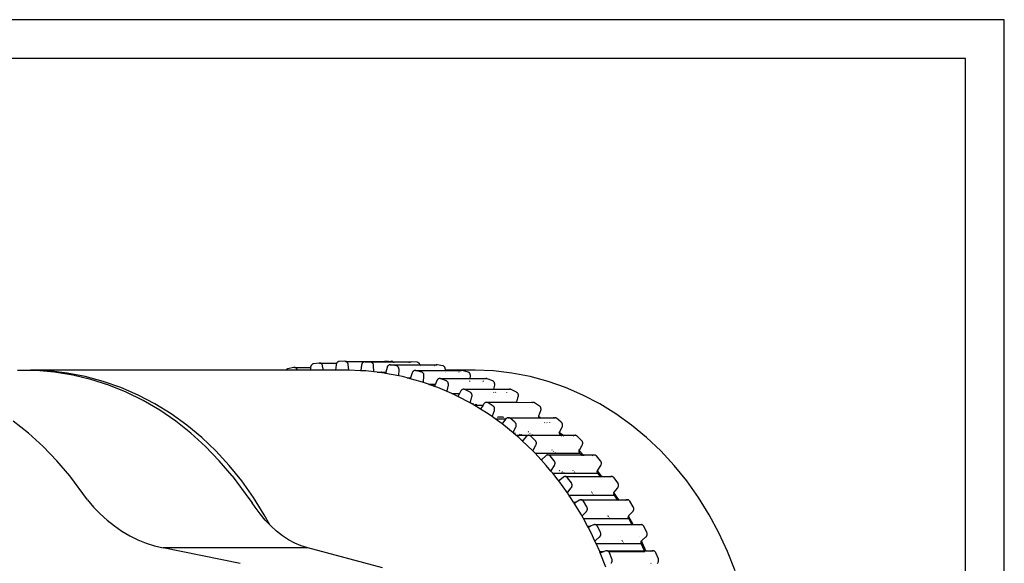
# Model space of a CAD drawing. Units: inches. Extents: x 593 to 1028, y 626 to 923.
# Drawn here: x 886 to 1013, y 853 to 923 of the extents above; entities that cross this region are included whole.
import ezdxf

# ---------------------------------------------------------------- set-up
doc = ezdxf.new("R2010")
doc.units = ezdxf.units.IN
doc.header["$MEASUREMENT"] = 0
doc.layers.add('CARTIGLIO', color=7, linetype='Continuous')
doc.layers.add('MACROLUX FOCUS', color=7, linetype='Continuous', true_color=0x0ac2ff)

# ---------------------------------------------------------------- blocks, each defined once
blk = doc.blocks.new('FOCUS P')
at = {"layer": 'MACROLUX FOCUS'}
for p, q in [((923.42, 878.63), (923.39, 878.59)), ((923.46, 878.67), (923.42, 878.63)), ((923.5, 878.71), (923.46, 878.67)), ((923.54, 878.74), (923.5, 878.71)), ((923.58, 878.76), (923.54, 878.74)), ((923.63, 878.78), (923.58, 878.76)), ((923.68, 878.79), (923.63, 878.78)), ((924.42, 878.89), (923.68, 878.79)), ((924.47, 878.89), (924.42, 878.89)), ((924.52, 878.89), (924.47, 878.89)), ((924.47, 878.89), (926.69, 878.89)), ((924.57, 878.88), (924.52, 878.89)), ((924.62, 878.86), (924.57, 878.88)), ((924.66, 878.84), (924.62, 878.86)), ((924.7, 878.81), (924.66, 878.84)), ((924.74, 878.77), (924.7, 878.81)), ((924.78, 878.73), (924.74, 878.77)), ((924.81, 878.69), (924.78, 878.73)), ((924.83, 878.64), (924.81, 878.69)), ((924.85, 878.59), (924.83, 878.64)), ((926.61, 878.67), (926.55, 877.95)), ((926.62, 878.72), (926.61, 878.67)), ((926.63, 878.77), (926.62, 878.72)), ((926.65, 878.83), (926.63, 878.77)), ((926.68, 878.88), (926.65, 878.83)), ((926.69, 878.89), (926.68, 878.88)), ((926.71, 878.92), (926.69, 878.89)), ((926.74, 878.96), (926.71, 878.92)), ((926.78, 879), (926.74, 878.96)), ((926.82, 879.03), (926.78, 879)), ((926.86, 879.05), (926.82, 879.03)), ((926.91, 879.07), (926.86, 879.05)), ((926.96, 879.09), (926.91, 879.07)), ((927, 879.09), (926.96, 879.09)), ((927.76, 879.12), (927, 879.09)), ((927.81, 879.11), (927.76, 879.12)), ((927.86, 879.1), (927.81, 879.11)), ((927.81, 879.11), (933.68, 879.11)), ((927.9, 879.09), (927.86, 879.1)), ((927.95, 879.07), (927.9, 879.09)), ((927.99, 879.04), (927.95, 879.07)), ((928.03, 879), (927.99, 879.04)), ((928.06, 878.96), (928.03, 879)), ((928.1, 878.92), (928.06, 878.96)), ((928.12, 878.87), (928.1, 878.92)), ((928.14, 878.82), (928.12, 878.87)), ((928.16, 878.77), (928.14, 878.82)), ((928.17, 878.71), (928.16, 878.77)), ((928.27, 877.97), (928.17, 878.71)), ((929.92, 878.67), (929.8, 877.93)), ((929.93, 878.72), (929.92, 878.67)), ((929.95, 878.77), (929.93, 878.72)), ((929.97, 878.82), (929.95, 878.77)), ((930, 878.87), (929.97, 878.82)), ((930.03, 878.91), (930, 878.87)), ((930.07, 878.95), (930.03, 878.91)), ((930.11, 878.98), (930.07, 878.95)), ((930.15, 879.01), (930.11, 878.98)), ((930.2, 879.03), (930.15, 879.01)), ((930.25, 879.04), (930.2, 879.03)), ((930.29, 879.05), (930.25, 879.04)), ((930.34, 879.05), (930.29, 879.05)), ((931.1, 878.99), (930.34, 879.05)), ((930.34, 879.05), (933.97, 879.05)), ((931.14, 878.99), (931.1, 878.99)), ((931.19, 878.97), (931.14, 878.99)), ((931.24, 878.95), (931.19, 878.97)), ((931.28, 878.93), (931.24, 878.95)), ((931.32, 878.89), (931.28, 878.93)), ((931.36, 878.86), (931.32, 878.89)), ((931.39, 878.81), (931.36, 878.86)), ((931.42, 878.77), (931.39, 878.81)), ((931.44, 878.72), (931.42, 878.77)), ((931.46, 878.66), (931.44, 878.72)), ((931.47, 878.61), (931.46, 878.66)), ((931.47, 878.55), (931.47, 878.61)), ((932.91, 879.07), (932.89, 879.07)), ((932.96, 879.09), (932.91, 879.07)), ((933, 879.09), (932.96, 879.09)), ((933.39, 879.1), (933, 879.09)), ((933.43, 878.62), (933.39, 878.59)), ((933.47, 878.64), (933.43, 878.62)), ((933.52, 878.65), (933.47, 878.64)), ((933.57, 878.66), (933.52, 878.65)), ((933.62, 878.67), (933.57, 878.66)), ((933.67, 878.66), (933.62, 878.67)), ((933.62, 878.67), (937.46, 878.67)), ((934.41, 878.53), (933.67, 878.66)), ((933.76, 879.12), (933.68, 879.11)), ((933.81, 879.11), (933.76, 879.12)), ((933.86, 879.1), (933.81, 879.11)), ((933.9, 879.09), (933.86, 879.1)), ((933.95, 879.07), (933.9, 879.09)), ((933.97, 879.05), (933.95, 879.07)), ((933.97, 879.05), (936.34, 879.05)), ((934.06, 878.97), (934.04, 878.99)), ((934.09, 878.93), (934.07, 878.95)), ((936.07, 878.95), (936.05, 878.93)), ((936.08, 878.95), (936.07, 878.95)), ((936.11, 878.98), (936.1, 878.97)), ((936.14, 878.99), (936.11, 878.98)), ((937.1, 878.99), (936.34, 879.05)), ((937.14, 878.99), (937.1, 878.99)), ((937.19, 878.97), (937.14, 878.99)), ((937.24, 878.95), (937.19, 878.97)), ((937.28, 878.93), (937.24, 878.95)), ((937.32, 878.89), (937.28, 878.93)), ((937.36, 878.86), (937.32, 878.89)), ((937.39, 878.81), (937.36, 878.86)), ((937.42, 878.77), (937.39, 878.81)), ((937.44, 878.72), (937.42, 878.77)), ((937.46, 878.67), (937.44, 878.72)), ((937.46, 878.66), (937.46, 878.67)), ((937.46, 878.67), (939.62, 878.67)), ((939.57, 878.66), (939.56, 878.66)), ((939.62, 878.67), (939.57, 878.66)), ((939.67, 878.66), (939.62, 878.67)), ((940.41, 878.53), (939.67, 878.66)), ((886.48, 877.93), (885.42, 877.94)), ((886.48, 877.93), (886.16, 877.92)), ((887.08, 877.95), (886.48, 877.93)), ((887.81, 877.92), (886.48, 877.93)), ((889.46, 877.87), (887.08, 877.95)), ((920.14, 877.95), (887.08, 877.95)), ((890.2, 877.72), (887.81, 877.92)), ((891.83, 877.6), (889.46, 877.87)), ((892.57, 877.33), (890.2, 877.72)), ((894.18, 877.15), (891.83, 877.6)), ((894.91, 876.77), (892.57, 877.33)), ((920.18, 878), (920.14, 877.96)), ((920.14, 877.96), (920.14, 877.95)), ((921.6, 877.95), (920.14, 877.95)), ((920.21, 878.04), (920.18, 878)), ((920.25, 878.08), (920.21, 878.04)), ((920.29, 878.1), (920.25, 878.08)), ((920.34, 878.13), (920.29, 878.1)), ((920.38, 878.14), (920.34, 878.13)), ((921.12, 878.32), (920.38, 878.14)), ((921.17, 878.33), (921.12, 878.32)), ((921.22, 878.33), (921.17, 878.33)), ((921.27, 878.32), (921.22, 878.33)), ((921.22, 878.33), (923.32, 878.33)), ((921.32, 878.31), (921.27, 878.32)), ((921.36, 878.29), (921.32, 878.31)), ((921.41, 878.27), (921.36, 878.29)), ((921.45, 878.24), (921.41, 878.27)), ((921.48, 878.2), (921.45, 878.24)), ((921.52, 878.16), (921.48, 878.2)), ((921.55, 878.11), (921.52, 878.16)), ((921.57, 878.06), (921.55, 878.11)), ((921.59, 878.01), (921.57, 878.06)), ((921.6, 877.95), (921.59, 878.01)), ((923.32, 877.95), (921.6, 877.95)), ((923.33, 878.43), (923.32, 878.38)), ((923.32, 878.38), (923.32, 878.33)), ((923.32, 878.33), (923.32, 878.32)), ((923.32, 878.32), (923.32, 877.95)), ((924.99, 877.95), (923.32, 877.95)), ((923.35, 878.49), (923.33, 878.43)), ((923.37, 878.54), (923.35, 878.49)), ((923.39, 878.59), (923.37, 878.54)), ((924.86, 878.53), (924.85, 878.59)), ((924.99, 877.95), (924.86, 878.53)), ((926.55, 877.95), (924.99, 877.95)), ((928.08, 877.95), (926.55, 877.95)), ((928.27, 877.95), (928.08, 877.95)), ((928.27, 877.95), (928.27, 877.97)), ((929.79, 877.89), (928.27, 877.95)), ((929.8, 877.93), (929.79, 877.89)), ((930.46, 877.87), (929.79, 877.89)), ((931.52, 877.74), (930.46, 877.87)), ((931.51, 877.8), (931.47, 878.55)), ((931.51, 877.76), (931.51, 877.8)), ((931.52, 877.74), (931.51, 877.76)), ((931.91, 877.7), (931.52, 877.74)), ((931.91, 877.7), (932.45, 877.7)), ((932.83, 877.6), (931.91, 877.7)), ((932.44, 877.7), (932.44, 877.69)), ((932.45, 877.7), (932.44, 877.7)), ((932.47, 877.72), (932.45, 877.7)), ((932.45, 877.7), (933.06, 877.7)), ((932.47, 877.73), (932.47, 877.72)), ((933.02, 877.56), (932.83, 877.6)), ((933.03, 877.56), (933.02, 877.56)), ((934.73, 877.23), (933.02, 877.56)), ((933.04, 877.6), (933.03, 877.56)), ((933.06, 877.7), (933.04, 877.6)), ((933.21, 878.32), (933.06, 877.7)), ((933.23, 878.38), (933.21, 878.32)), ((933.25, 878.43), (933.23, 878.38)), ((933.28, 878.47), (933.25, 878.43)), ((933.31, 878.52), (933.28, 878.47)), ((933.35, 878.55), (933.31, 878.52)), ((933.39, 878.59), (933.35, 878.55)), ((934.46, 878.52), (934.41, 878.53)), ((934.51, 878.5), (934.46, 878.52)), ((934.55, 878.47), (934.51, 878.5)), ((934.59, 878.44), (934.55, 878.47)), ((934.63, 878.41), (934.59, 878.44)), ((934.66, 878.36), (934.63, 878.41)), ((934.69, 878.32), (934.66, 878.36)), ((934.71, 878.27), (934.69, 878.32)), ((934.73, 878.22), (934.71, 878.27)), ((934.74, 878.16), (934.73, 878.22)), ((934.73, 877.3), (934.75, 878.05)), ((934.75, 878.11), (934.74, 878.16)), ((934.75, 878.05), (934.75, 878.11)), ((936.47, 877.64), (936.25, 876.98)), ((936.49, 877.69), (936.47, 877.64)), ((936.52, 877.74), (936.49, 877.69)), ((936.55, 877.78), (936.52, 877.74)), ((936.58, 877.82), (936.55, 877.78)), ((936.62, 877.86), (936.58, 877.82)), ((936.66, 877.89), (936.62, 877.86)), ((936.7, 877.91), (936.66, 877.89)), ((936.75, 877.93), (936.7, 877.91)), ((936.8, 877.94), (936.75, 877.93)), ((936.85, 877.94), (936.8, 877.94)), ((936.9, 877.94), (936.85, 877.94)), ((936.94, 877.93), (936.9, 877.94)), ((936.9, 877.94), (940.75, 877.94)), ((937.68, 877.72), (936.94, 877.93)), ((937.48, 878.52), (937.47, 878.53)), ((937.48, 878.47), (937.48, 878.5)), ((937.72, 877.71), (937.68, 877.72)), ((937.77, 877.68), (937.72, 877.71)), ((937.81, 877.65), (937.77, 877.68)), ((937.85, 877.62), (937.81, 877.65)), ((937.88, 877.58), (937.85, 877.62)), ((937.91, 877.53), (937.88, 877.58)), ((937.94, 877.48), (937.91, 877.53)), ((937.96, 877.43), (937.94, 877.48)), ((937.97, 877.38), (937.96, 877.43)), ((937.98, 877.32), (937.97, 877.38)), ((939.3, 878.5), (939.28, 878.47)), ((939.32, 878.53), (939.31, 878.52)), ((940.46, 878.52), (940.41, 878.53)), ((940.51, 878.5), (940.46, 878.52)), ((940.55, 878.47), (940.51, 878.5)), ((940.59, 878.44), (940.55, 878.47)), ((940.63, 878.41), (940.59, 878.44)), ((940.66, 878.36), (940.63, 878.41)), ((940.69, 878.32), (940.66, 878.36)), ((940.71, 878.27), (940.69, 878.32)), ((940.73, 878.22), (940.71, 878.27)), ((940.74, 878.16), (940.73, 878.22)), ((940.75, 878.11), (940.74, 878.16)), ((940.74, 877.71), (940.74, 877.72)), ((940.74, 877.65), (940.74, 877.68)), ((940.75, 878.05), (940.75, 878.11)), ((940.75, 877.95), (940.75, 878.05)), ((944.61, 877.95), (940.75, 877.95)), ((940.75, 877.94), (940.75, 877.95)), ((940.75, 877.93), (940.75, 877.94)), ((940.75, 877.94), (942.85, 877.94)), ((942.49, 877.68), (942.47, 877.65)), ((942.51, 877.72), (942.5, 877.71)), ((942.8, 877.94), (942.77, 877.93)), ((942.85, 877.94), (942.8, 877.94)), ((942.9, 877.94), (942.85, 877.94)), ((942.94, 877.93), (942.9, 877.94)), ((943.68, 877.72), (942.94, 877.93)), ((943.72, 877.71), (943.68, 877.72)), ((943.77, 877.68), (943.72, 877.71)), ((943.81, 877.65), (943.77, 877.68)), ((943.85, 877.62), (943.81, 877.65)), ((943.88, 877.58), (943.85, 877.62)), ((943.91, 877.53), (943.88, 877.58)), ((943.94, 877.48), (943.91, 877.53)), ((943.96, 877.43), (943.94, 877.48)), ((943.97, 877.38), (943.96, 877.43)), ((943.98, 877.32), (943.97, 877.38)), ((946.99, 877.87), (944.61, 877.95)), ((949.36, 877.6), (946.99, 877.87)), ((951.71, 877.15), (949.36, 877.6)), ((896.5, 876.52), (894.18, 877.15)), ((897.22, 876.03), (894.91, 876.77)), ((898.77, 875.73), (896.5, 876.52)), ((934.73, 877.26), (934.73, 877.3)), ((934.73, 877.23), (934.73, 877.26)), ((935.18, 877.15), (934.73, 877.23)), ((935.81, 876.98), (935.18, 877.15)), ((935.81, 876.98), (936.25, 876.98)), ((936.21, 876.87), (935.81, 876.98)), ((936.22, 876.9), (936.21, 876.87)), ((937.5, 876.52), (936.21, 876.87)), ((936.24, 876.94), (936.22, 876.9)), ((936.25, 876.98), (936.24, 876.94)), ((937.9, 876.38), (937.5, 876.52)), ((937.9, 876.46), (937.98, 877.21)), ((937.9, 876.42), (937.9, 876.46)), ((937.9, 876.39), (937.9, 876.42)), ((937.9, 876.38), (937.9, 876.39)), ((938.58, 876.15), (937.9, 876.38)), ((937.98, 877.26), (937.98, 877.32)), ((937.98, 877.21), (937.98, 877.26)), ((938.58, 876.15), (939.45, 876.15)), ((938.65, 876.12), (938.58, 876.15)), ((938.65, 876.12), (939.44, 876.12)), ((939.33, 875.88), (938.65, 876.12)), ((939.44, 876.12), (939.37, 875.95)), ((939.45, 876.15), (939.44, 876.12)), ((939.66, 876.62), (939.45, 876.15)), ((939.68, 876.67), (939.66, 876.62)), ((939.71, 876.72), (939.68, 876.67)), ((939.74, 876.76), (939.71, 876.72)), ((939.78, 876.79), (939.74, 876.76)), ((939.82, 876.83), (939.78, 876.79)), ((939.87, 876.85), (939.82, 876.83)), ((939.91, 876.87), (939.87, 876.85)), ((939.96, 876.88), (939.91, 876.87)), ((940.01, 876.89), (939.96, 876.88)), ((940.06, 876.89), (940.01, 876.89)), ((940.11, 876.88), (940.06, 876.89)), ((940.06, 876.89), (943.95, 876.89)), ((940.15, 876.87), (940.11, 876.88)), ((940.87, 876.58), (940.15, 876.87)), ((940.91, 876.56), (940.87, 876.58)), ((940.95, 876.53), (940.91, 876.56)), ((940.99, 876.5), (940.95, 876.53)), ((941.03, 876.46), (940.99, 876.5)), ((941.06, 876.41), (941.03, 876.46)), ((941.09, 876.37), (941.06, 876.41)), ((941.11, 876.32), (941.09, 876.37)), ((941.12, 876.26), (941.11, 876.32)), ((941.13, 876.21), (941.12, 876.26)), ((941.14, 876.15), (941.13, 876.21)), ((941.13, 876.04), (941.14, 876.09)), ((941.14, 876.09), (941.14, 876.15)), ((943.91, 876.56), (943.91, 876.58)), ((943.91, 876.5), (943.91, 876.53)), ((943.94, 876.87), (943.95, 876.89)), ((943.95, 876.89), (943.98, 877.21)), ((943.95, 876.89), (946.01, 876.89)), ((943.98, 877.26), (943.98, 877.32)), ((943.98, 877.21), (943.98, 877.26)), ((945.62, 876.53), (945.6, 876.5)), ((945.64, 876.58), (945.63, 876.56)), ((945.96, 876.88), (945.91, 876.87)), ((945.91, 876.87), (945.91, 876.87)), ((946.01, 876.89), (945.96, 876.88)), ((946.06, 876.89), (946.01, 876.89)), ((946.11, 876.88), (946.06, 876.89)), ((946.15, 876.87), (946.11, 876.88)), ((946.87, 876.58), (946.15, 876.87)), ((946.91, 876.56), (946.87, 876.58)), ((946.95, 876.53), (946.91, 876.56)), ((946.99, 876.5), (946.95, 876.53)), ((947.03, 876.46), (946.99, 876.5)), ((947.06, 876.41), (947.03, 876.46)), ((947.09, 876.37), (947.06, 876.41)), ((947.11, 876.32), (947.09, 876.37)), ((947.12, 876.26), (947.11, 876.32)), ((947.13, 876.21), (947.12, 876.26)), ((947.14, 876.15), (947.13, 876.21)), ((947.13, 876.04), (947.14, 876.09)), ((947.14, 876.09), (947.14, 876.15)), ((954.03, 876.52), (951.71, 877.15)), ((956.3, 875.73), (954.03, 876.52)), ((899.47, 875.12), (897.22, 876.03)), ((901, 874.76), (898.77, 875.73)), ((901.67, 874.04), (899.47, 875.12)), ((939.34, 875.89), (939.33, 875.88)), ((939.77, 875.73), (939.33, 875.88)), ((939.36, 875.92), (939.34, 875.89)), ((939.37, 875.95), (939.36, 875.92)), ((940.98, 875.2), (939.77, 875.73)), ((940.98, 875.23), (940.99, 875.26)), ((940.98, 875.2), (940.98, 875.23)), ((941.58, 874.94), (940.98, 875.2)), ((940.99, 875.3), (941.13, 876.04)), ((940.99, 875.26), (940.99, 875.3)), ((941.58, 874.94), (942.58, 874.94)), ((942, 874.76), (941.58, 874.94)), ((942.58, 874.94), (942.42, 874.64)), ((942.75, 875.28), (942.58, 874.94)), ((942.78, 875.33), (942.75, 875.28)), ((942.81, 875.37), (942.78, 875.33)), ((942.85, 875.41), (942.81, 875.37)), ((942.89, 875.44), (942.85, 875.41)), ((942.94, 875.47), (942.89, 875.44)), ((942.98, 875.49), (942.94, 875.47)), ((943.03, 875.5), (942.98, 875.49)), ((943.08, 875.51), (943.03, 875.5)), ((943.12, 875.51), (943.08, 875.51)), ((943.17, 875.5), (943.12, 875.51)), ((943.12, 875.51), (947.03, 875.51)), ((943.22, 875.49), (943.17, 875.5)), ((943.27, 875.47), (943.22, 875.49)), ((943.96, 875.11), (943.27, 875.47)), ((944, 875.09), (943.96, 875.11)), ((944.04, 875.05), (944, 875.09)), ((944.08, 875.02), (944.04, 875.05)), ((944.11, 874.97), (944.08, 875.02)), ((944.14, 874.93), (944.11, 874.97)), ((944.16, 874.88), (944.14, 874.93)), ((944.17, 874.82), (944.16, 874.88)), ((944.19, 874.77), (944.17, 874.82)), ((947.01, 875.09), (947, 875.11)), ((947.03, 875.51), (947.13, 876.04)), ((947.03, 875.49), (947.03, 875.51)), ((947.03, 875.51), (949.08, 875.51)), ((947.27, 875.09), (947.21, 875.11)), ((948.67, 875.11), (948.65, 875.09)), ((949.03, 875.5), (949, 875.49)), ((949.08, 875.51), (949.03, 875.5)), ((949.12, 875.51), (949.08, 875.51)), ((949.17, 875.5), (949.12, 875.51)), ((949.22, 875.49), (949.17, 875.5)), ((949.27, 875.47), (949.22, 875.49)), ((949.96, 875.11), (949.27, 875.47)), ((950, 875.09), (949.96, 875.11)), ((950.04, 875.05), (950, 875.09)), ((950.08, 875.02), (950.04, 875.05)), ((950.11, 874.97), (950.08, 875.02)), ((950.14, 874.93), (950.11, 874.97)), ((950.16, 874.88), (950.14, 874.93)), ((950.17, 874.82), (950.16, 874.88)), ((950.19, 874.77), (950.17, 874.82)), ((958.53, 874.76), (956.3, 875.73)), ((903.17, 873.62), (901, 874.76)), ((903.81, 872.79), (901.67, 874.04)), ((905.27, 872.33), (903.17, 873.62)), ((942.37, 874.57), (942, 874.76)), ((942.38, 874.58), (942.37, 874.57)), ((943.97, 873.73), (942.37, 874.57)), ((942.4, 874.61), (942.38, 874.58)), ((942.42, 874.64), (942.4, 874.61)), ((943.97, 873.79), (943.98, 873.83)), ((943.97, 873.75), (943.97, 873.79)), ((943.97, 873.73), (943.97, 873.75)), ((944.17, 873.62), (943.97, 873.73)), ((943.98, 873.83), (944.17, 874.55)), ((944.17, 874.55), (944.19, 874.6)), ((944.45, 873.45), (944.17, 873.62)), ((944.19, 874.71), (944.19, 874.77)), ((944.19, 874.66), (944.19, 874.71)), ((944.19, 874.6), (944.19, 874.66)), ((944.4, 873.61), (944.3, 873.64)), ((944.67, 873.51), (944.59, 873.54)), ((945.73, 873.63), (945.62, 873.45)), ((945.77, 873.67), (945.73, 873.63)), ((945.8, 873.71), (945.77, 873.67)), ((945.84, 873.74), (945.8, 873.71)), ((945.88, 873.77), (945.84, 873.74)), ((945.93, 873.79), (945.88, 873.77)), ((945.98, 873.8), (945.93, 873.79)), ((946.02, 873.81), (945.98, 873.8)), ((946.07, 873.82), (946.02, 873.81)), ((946.12, 873.81), (946.07, 873.82)), ((946.07, 873.82), (949.83, 873.82)), ((946.17, 873.8), (946.12, 873.81)), ((946.22, 873.78), (946.17, 873.8)), ((946.26, 873.76), (946.22, 873.78)), ((946.92, 873.33), (946.26, 873.76)), ((949.83, 873.82), (949.81, 873.83)), ((949.86, 873.8), (949.83, 873.82)), ((949.83, 873.82), (949.98, 873.82)), ((949.97, 873.8), (949.98, 873.82)), ((949.97, 873.76), (949.97, 873.78)), ((949.98, 873.83), (950.17, 874.55)), ((949.98, 873.82), (949.98, 873.83)), ((949.98, 873.82), (952.02, 873.81)), ((950.17, 874.55), (950.19, 874.6)), ((950.19, 874.71), (950.19, 874.77)), ((950.19, 874.66), (950.19, 874.71)), ((950.19, 874.6), (950.19, 874.66)), ((951.88, 873.77), (951.87, 873.76)), ((951.92, 873.78), (951.88, 873.77)), ((951.98, 873.8), (951.96, 873.8)), ((952.02, 873.81), (951.98, 873.8)), ((952.07, 873.82), (952.02, 873.81)), ((952.12, 873.81), (952.07, 873.82)), ((952.17, 873.8), (952.12, 873.81)), ((952.22, 873.78), (952.17, 873.8)), ((952.26, 873.76), (952.22, 873.78)), ((952.92, 873.33), (952.26, 873.76)), ((960.7, 873.62), (958.53, 874.76)), ((962.8, 872.33), (960.7, 873.62)), ((905.87, 871.38), (903.81, 872.79)), ((907.29, 870.88), (905.27, 872.33)), ((944.45, 873.45), (945.62, 873.45)), ((945.28, 872.94), (944.45, 873.45)), ((944.8, 873.47), (944.74, 873.49)), ((945.3, 872.96), (945.28, 872.94)), ((946.27, 872.33), (945.28, 872.94)), ((945.33, 872.99), (945.3, 872.96)), ((945.35, 873.02), (945.33, 872.99)), ((945.62, 873.45), (945.35, 873.02)), ((946.82, 871.93), (946.27, 872.33)), ((946.84, 872.05), (947.09, 872.74)), ((946.96, 873.3), (946.92, 873.33)), ((947, 873.27), (946.96, 873.3)), ((947.03, 873.22), (947, 873.27)), ((947.06, 873.18), (947.03, 873.22)), ((947.08, 873.13), (947.06, 873.18)), ((947.1, 873.08), (947.08, 873.13)), ((947.09, 872.74), (947.11, 872.8)), ((947.11, 873.02), (947.1, 873.08)), ((947.12, 872.97), (947.11, 873.02)), ((947.11, 872.8), (947.12, 872.85)), ((947.12, 872.91), (947.12, 872.97)), ((947.12, 872.85), (947.12, 872.91)), ((952.84, 872.05), (953.09, 872.74)), ((952.96, 873.3), (952.92, 873.33)), ((953, 873.27), (952.96, 873.3)), ((953.03, 873.22), (953, 873.27)), ((953.06, 873.18), (953.03, 873.22)), ((953.08, 873.13), (953.06, 873.18)), ((953.1, 873.08), (953.08, 873.13)), ((953.09, 872.74), (953.11, 872.8)), ((953.11, 873.02), (953.1, 873.08)), ((953.12, 872.97), (953.11, 873.02)), ((953.11, 872.8), (953.12, 872.85)), ((953.12, 872.91), (953.12, 872.97)), ((953.12, 872.85), (953.12, 872.91)), ((964.82, 870.88), (962.8, 872.33)), ((886.84, 869.82), (884.87, 871.38)), ((907.84, 869.82), (905.87, 871.38)), ((946.82, 871.98), (946.83, 872.01)), ((946.82, 871.94), (946.82, 871.98)), ((946.82, 871.93), (946.82, 871.94)), ((947.2, 871.66), (946.82, 871.93)), ((946.83, 872.01), (946.84, 872.05)), ((947.2, 871.66), (948.57, 871.66)), ((948.07, 871.04), (947.2, 871.66)), ((947.56, 871.88), (947.44, 871.86)), ((948.2, 871.9), (947.56, 871.88)), ((948.09, 871.05), (948.07, 871.04)), ((948.29, 870.88), (948.07, 871.04)), ((948.12, 871.08), (948.09, 871.05)), ((948.14, 871.1), (948.12, 871.08)), ((948.57, 871.66), (948.14, 871.1)), ((948.32, 871.86), (948.25, 871.9)), ((948.58, 871.73), (948.52, 871.76)), ((948.61, 871.71), (948.57, 871.67)), ((948.57, 871.67), (948.57, 871.66)), ((948.65, 871.74), (948.61, 871.71)), ((948.69, 871.77), (948.65, 871.74)), ((948.73, 871.79), (948.69, 871.77)), ((948.78, 871.81), (948.73, 871.79)), ((948.83, 871.82), (948.78, 871.81)), ((948.88, 871.82), (948.83, 871.82)), ((948.93, 871.82), (948.88, 871.82)), ((948.88, 871.82), (952.83, 871.82)), ((948.97, 871.81), (948.93, 871.82)), ((949.02, 871.8), (948.97, 871.81)), ((949.06, 871.77), (949.02, 871.8)), ((949.11, 871.75), (949.06, 871.77)), ((949.73, 871.25), (949.11, 871.75)), ((949.77, 871.22), (949.73, 871.25)), ((949.8, 871.18), (949.77, 871.22)), ((949.83, 871.13), (949.8, 871.18)), ((949.86, 871.08), (949.83, 871.13)), ((949.88, 871.03), (949.86, 871.08)), ((949.89, 870.98), (949.88, 871.03)), ((949.9, 870.92), (949.89, 870.98)), ((952.82, 871.98), (952.83, 872.01)), ((952.82, 871.95), (952.82, 871.98)), ((952.82, 871.94), (952.82, 871.95)), ((953, 871.82), (952.82, 871.95)), ((952.82, 871.9), (952.82, 871.94)), ((952.82, 871.86), (952.82, 871.9)), ((952.83, 871.83), (952.82, 871.86)), ((952.83, 872.01), (952.84, 872.05)), ((952.83, 871.82), (952.83, 871.83)), ((952.83, 871.82), (952.83, 871.82)), ((952.83, 871.82), (953, 871.82)), ((952.84, 871.79), (952.84, 871.81)), ((952.85, 871.77), (952.84, 871.79)), ((953.01, 871.82), (953, 871.82)), ((953, 871.82), (954.88, 871.82)), ((953.07, 871.77), (953.02, 871.81)), ((953.56, 871.22), (953.61, 871.18)), ((953.9, 871.18), (953.85, 871.22)), ((954.23, 871.22), (954.2, 871.18)), ((954.73, 871.79), (954.7, 871.77)), ((954.78, 871.81), (954.73, 871.79)), ((954.79, 871.81), (954.78, 871.81)), ((954.88, 871.82), (954.84, 871.82)), ((954.93, 871.82), (954.88, 871.82)), ((954.97, 871.81), (954.93, 871.82)), ((955.02, 871.8), (954.97, 871.81)), ((955.06, 871.77), (955.02, 871.8)), ((955.11, 871.75), (955.06, 871.77)), ((955.73, 871.25), (955.11, 871.75)), ((955.77, 871.22), (955.73, 871.25)), ((955.8, 871.18), (955.77, 871.22)), ((955.83, 871.13), (955.8, 871.18)), ((955.86, 871.08), (955.83, 871.13)), ((955.88, 871.03), (955.86, 871.08)), ((955.89, 870.98), (955.88, 871.03)), ((955.9, 870.92), (955.89, 870.98)), ((888.72, 868.12), (886.84, 869.82)), ((909.23, 869.28), (907.29, 870.88)), ((909.72, 868.12), (907.84, 869.82)), ((949.52, 869.86), (948.29, 870.88)), ((949.52, 869.88), (949.53, 869.91)), ((949.52, 869.86), (949.52, 869.88)), ((949.86, 869.58), (949.52, 869.86)), ((949.53, 869.91), (949.54, 869.95)), ((949.54, 869.95), (949.56, 869.98)), ((949.56, 869.98), (949.86, 870.65)), ((949.82, 869.8), (949.69, 869.84)), ((949.86, 870.65), (949.88, 870.7)), ((949.88, 870.7), (949.89, 870.75)), ((949.89, 870.75), (949.9, 870.81)), ((949.9, 870.87), (949.9, 870.92)), ((949.9, 870.81), (949.9, 870.87)), ((951.52, 869.95), (951.47, 869.98)), ((951.72, 869.8), (951.67, 869.84)), ((955.44, 869.95), (955.4, 869.98)), ((955.52, 869.88), (955.53, 869.91)), ((955.52, 869.84), (955.52, 869.88)), ((955.52, 869.88), (955.52, 869.88)), ((955.93, 869.55), (955.52, 869.88)), ((955.52, 869.8), (955.52, 869.84)), ((955.53, 869.76), (955.52, 869.8)), ((955.53, 869.91), (955.54, 869.95)), ((955.53, 869.73), (955.53, 869.76)), ((955.55, 869.69), (955.53, 869.73)), ((955.54, 869.95), (955.56, 869.98)), ((955.57, 869.66), (955.55, 869.69)), ((955.56, 869.98), (955.86, 870.65)), ((955.86, 870.65), (955.88, 870.7)), ((955.88, 870.7), (955.89, 870.75)), ((955.89, 870.75), (955.9, 870.81)), ((955.9, 870.87), (955.9, 870.92)), ((955.9, 870.81), (955.9, 870.87)), ((966.76, 869.28), (964.82, 870.88)), ((911.07, 867.53), (909.23, 869.28)), ((949.86, 869.58), (950.62, 869.58)), ((950.23, 869.28), (949.86, 869.58)), ((950.65, 868.87), (950.23, 869.28)), ((950.45, 869.63), (950.34, 869.66)), ((950.57, 869.6), (950.55, 869.6)), ((950.62, 869.58), (950.57, 869.6)), ((950.62, 869.58), (952.03, 869.58)), ((950.65, 868.87), (950.74, 868.87)), ((950.69, 868.84), (950.65, 868.87)), ((950.7, 868.84), (950.69, 868.84)), ((952.06, 867.54), (950.69, 868.84)), ((950.72, 868.86), (950.7, 868.84)), ((950.74, 868.87), (950.72, 868.86)), ((950.75, 868.88), (950.74, 868.87)), ((950.78, 868.9), (950.75, 868.88)), ((951.25, 869.42), (950.78, 868.9)), ((951.29, 869.46), (951.25, 869.42)), ((951.33, 869.49), (951.29, 869.46)), ((951.37, 869.51), (951.33, 869.49)), ((951.42, 869.53), (951.37, 869.51)), ((951.47, 869.54), (951.42, 869.53)), ((951.51, 869.55), (951.47, 869.54)), ((951.56, 869.55), (951.51, 869.55)), ((951.61, 869.54), (951.56, 869.55)), ((951.56, 869.55), (955.68, 869.55)), ((951.66, 869.52), (951.61, 869.54)), ((951.7, 869.5), (951.66, 869.52)), ((951.75, 869.48), (951.7, 869.5)), ((951.79, 869.45), (951.75, 869.48)), ((952.37, 868.89), (951.79, 869.45)), ((951.96, 869.63), (951.92, 869.66)), ((952.03, 869.58), (951.99, 869.6)), ((952.03, 869.58), (955.64, 869.58)), ((952.4, 868.85), (952.37, 868.89)), ((952.44, 868.81), (952.4, 868.85)), ((952.46, 868.76), (952.44, 868.81)), ((952.48, 868.71), (952.46, 868.76)), ((952.5, 868.66), (952.48, 868.71)), ((952.49, 868.38), (952.5, 868.43)), ((952.51, 868.6), (952.5, 868.66)), ((952.5, 868.43), (952.51, 868.49)), ((952.51, 868.54), (952.51, 868.6)), ((952.51, 868.49), (952.51, 868.54)), ((955.59, 869.63), (955.57, 869.66)), ((955.61, 869.6), (955.59, 869.63)), ((955.64, 869.58), (955.61, 869.6)), ((955.68, 869.55), (955.64, 869.58)), ((955.7, 869.52), (955.68, 869.55)), ((955.68, 869.55), (955.93, 869.55)), ((955.79, 869.45), (955.75, 869.48)), ((955.96, 869.52), (955.93, 869.55)), ((955.93, 869.55), (957.51, 869.55)), ((956.05, 869.45), (956.01, 869.48)), ((957.29, 869.46), (957.27, 869.45)), ((957.31, 869.48), (957.29, 869.46)), ((957.42, 869.53), (957.4, 869.52)), ((957.47, 869.54), (957.42, 869.53)), ((957.51, 869.55), (957.47, 869.54)), ((957.56, 869.55), (957.51, 869.55)), ((957.61, 869.54), (957.56, 869.55)), ((957.66, 869.52), (957.61, 869.54)), ((957.7, 869.5), (957.66, 869.52)), ((957.75, 869.48), (957.7, 869.5)), ((957.79, 869.45), (957.75, 869.48)), ((958.37, 868.89), (957.79, 869.45)), ((958.4, 868.85), (958.37, 868.89)), ((958.44, 868.81), (958.4, 868.85)), ((958.46, 868.76), (958.44, 868.81)), ((958.48, 868.71), (958.46, 868.76)), ((958.5, 868.66), (958.48, 868.71)), ((958.49, 868.38), (958.5, 868.43)), ((958.51, 868.6), (958.5, 868.66)), ((958.5, 868.43), (958.51, 868.49)), ((958.51, 868.54), (958.51, 868.6)), ((958.51, 868.49), (958.51, 868.54)), ((968.6, 867.53), (966.76, 869.28)), ((890.5, 866.27), (888.72, 868.12)), ((911.5, 866.27), (909.72, 868.12)), ((912.8, 865.65), (911.07, 867.53)), ((952.06, 867.54), (952.07, 867.57)), ((952.07, 867.53), (952.06, 867.54)), ((952.07, 867.57), (952.08, 867.61)), ((952.34, 867.24), (952.07, 867.53)), ((952.08, 867.61), (952.1, 867.64)), ((952.1, 867.64), (952.45, 868.27)), ((952.34, 867.24), (955, 867.24)), ((953.07, 866.44), (952.34, 867.24)), ((952.45, 868.27), (952.47, 868.32)), ((952.47, 868.32), (952.49, 868.38)), ((954.55, 867.61), (954.52, 867.64)), ((954.73, 867.46), (954.68, 867.5)), ((954.94, 867.29), (954.9, 867.32)), ((954.94, 867.29), (954.94, 867.29)), ((955, 867.24), (954.97, 867.26)), ((955, 867.24), (958.15, 867.24)), ((958.01, 867.61), (957.98, 867.64)), ((958.05, 867.54), (958.06, 867.56)), ((958.05, 867.5), (958.05, 867.54)), ((958.05, 867.46), (958.05, 867.5)), ((958.05, 867.43), (958.05, 867.46)), ((958.06, 867.39), (958.05, 867.43)), ((958.06, 867.56), (958.07, 867.57)), ((958.1, 867.53), (958.06, 867.56)), ((958.07, 867.35), (958.06, 867.39)), ((958.07, 867.57), (958.08, 867.61)), ((958.08, 867.32), (958.07, 867.35)), ((958.08, 867.61), (958.1, 867.64)), ((958.1, 867.29), (958.08, 867.32)), ((958.1, 867.64), (958.45, 868.27)), ((958.58, 867.01), (958.1, 867.53)), ((958.12, 867.26), (958.1, 867.29)), ((958.15, 867.24), (958.12, 867.26)), ((958.36, 867.01), (958.15, 867.24)), ((958.45, 868.27), (958.47, 868.32)), ((958.47, 868.32), (958.49, 868.38)), ((970.33, 865.65), (968.6, 867.53)), ((892.18, 864.3), (890.5, 866.27)), ((913.18, 864.3), (911.5, 866.27)), ((953.07, 866.44), (953.23, 866.44)), ((953.1, 866.41), (953.07, 866.44)), ((953.1, 866.41), (953.19, 866.41)), ((953.13, 866.38), (953.1, 866.41)), ((953.14, 866.39), (953.13, 866.38)), ((953.8, 865.65), (953.13, 866.38)), ((953.17, 866.4), (953.14, 866.39)), ((953.19, 866.41), (953.17, 866.4)), ((953.2, 866.42), (953.19, 866.41)), ((953.23, 866.44), (953.2, 866.42)), ((953.74, 866.91), (953.23, 866.44)), ((953.78, 866.94), (953.74, 866.91)), ((953.82, 866.97), (953.78, 866.94)), ((953.87, 866.99), (953.82, 866.97)), ((953.92, 867), (953.87, 866.99)), ((953.97, 867.01), (953.92, 867)), ((954.01, 867.01), (953.97, 867.01)), ((954.06, 867), (954.01, 867.01)), ((954.01, 867.01), (958.36, 867.01)), ((954.11, 866.99), (954.06, 867)), ((954.16, 866.97), (954.11, 866.99)), ((954.2, 866.94), (954.16, 866.97)), ((954.24, 866.91), (954.2, 866.94)), ((954.28, 866.88), (954.24, 866.91)), ((954.81, 866.26), (954.28, 866.88)), ((954.85, 866.22), (954.81, 866.26)), ((954.87, 866.17), (954.85, 866.22)), ((954.9, 866.12), (954.87, 866.17)), ((954.91, 866.07), (954.9, 866.12)), ((954.93, 866.02), (954.91, 866.07)), ((954.92, 865.85), (954.93, 865.9)), ((954.93, 865.96), (954.93, 866.02)), ((954.93, 865.9), (954.93, 865.96)), ((958.36, 867.01), (958.58, 867.01)), ((958.4, 866.97), (958.37, 867)), ((958.45, 866.91), (958.42, 866.94)), ((958.58, 867.01), (960.01, 867.01)), ((958.62, 866.97), (958.59, 867)), ((958.67, 866.91), (958.64, 866.94)), ((959.78, 866.94), (959.75, 866.91)), ((959.79, 866.94), (959.78, 866.94)), ((959.87, 866.99), (959.83, 866.97)), ((959.92, 867), (959.87, 866.99)), ((959.93, 867), (959.92, 867)), ((960.06, 867), (960.01, 867.01)), ((960.11, 866.99), (960.06, 867)), ((960.16, 866.97), (960.11, 866.99)), ((960.2, 866.94), (960.16, 866.97)), ((960.24, 866.91), (960.2, 866.94)), ((960.28, 866.88), (960.24, 866.91)), ((960.81, 866.26), (960.28, 866.88)), ((960.85, 866.22), (960.81, 866.26)), ((960.87, 866.17), (960.85, 866.22)), ((960.9, 866.12), (960.87, 866.17)), ((960.91, 866.07), (960.9, 866.12)), ((960.93, 866.02), (960.91, 866.07)), ((960.92, 865.85), (960.93, 865.9)), ((960.93, 865.96), (960.93, 866.02)), ((960.93, 865.9), (960.93, 865.96)), ((914.43, 863.65), (912.8, 865.65)), ((954.39, 864.93), (953.8, 865.65)), ((954.39, 864.93), (954.4, 864.95)), ((954.63, 864.64), (954.39, 864.93)), ((954.4, 864.95), (954.41, 864.98)), ((954.41, 864.98), (954.43, 865.02)), ((954.43, 865.02), (954.45, 865.05)), ((954.45, 865.05), (954.85, 865.64)), ((954.63, 864.64), (960.46, 864.64)), ((955.33, 863.77), (954.63, 864.64)), ((954.85, 865.64), (954.87, 865.69)), ((954.87, 865.69), (954.9, 865.74)), ((954.9, 865.74), (954.91, 865.79)), ((954.91, 865.79), (954.92, 865.85)), ((955.51, 864.98), (955.44, 865.02)), ((955.56, 864.98), (955.5, 865.02)), ((955.86, 864.8), (955.79, 864.84)), ((955.91, 864.8), (955.84, 864.84)), ((956.08, 864.67), (956.03, 864.7)), ((956.13, 864.67), (956.08, 864.7)), ((957.29, 864.98), (957.26, 865.02)), ((957.45, 864.8), (957.42, 864.84)), ((957.58, 864.67), (957.55, 864.7)), ((960.37, 864.98), (960.35, 865.02)), ((960.38, 864.88), (960.39, 864.91)), ((960.38, 864.84), (960.38, 864.88)), ((960.39, 864.8), (960.38, 864.84)), ((960.39, 864.91), (960.4, 864.95)), ((960.39, 864.77), (960.39, 864.8)), ((960.41, 864.73), (960.39, 864.77)), ((960.4, 864.96), (960.41, 864.98)), ((960.4, 864.95), (960.4, 864.96)), ((960.99, 864.22), (960.4, 864.96)), ((960.41, 864.98), (960.43, 865.02)), ((960.42, 864.7), (960.41, 864.73)), ((960.44, 864.67), (960.42, 864.7)), ((960.43, 865.02), (960.45, 865.05)), ((960.46, 864.64), (960.44, 864.67)), ((960.45, 865.05), (960.85, 865.64)), ((960.79, 864.22), (960.46, 864.64)), ((960.85, 865.64), (960.87, 865.69)), ((960.87, 865.69), (960.9, 865.74)), ((960.9, 865.74), (960.91, 865.79)), ((960.91, 865.79), (960.92, 865.85)), ((971.96, 863.65), (970.33, 865.65)), ((894.47, 861.2), (892.18, 864.3)), ((913.18, 864.3), (915.47, 861.2)), ((915.94, 861.52), (914.43, 863.65)), ((955.33, 863.77), (955.53, 863.77)), ((955.39, 863.69), (955.33, 863.77)), ((955.42, 863.7), (955.39, 863.69)), ((955.43, 863.65), (955.39, 863.69)), ((955.45, 863.72), (955.42, 863.7)), ((956.52, 862.11), (955.43, 863.65)), ((955.48, 863.74), (955.45, 863.72)), ((955.53, 863.77), (955.48, 863.74)), ((956.03, 864.15), (955.53, 863.77)), ((956.07, 864.17), (956.03, 864.15)), ((956.11, 864.2), (956.07, 864.17)), ((956.16, 864.21), (956.11, 864.2)), ((956.21, 864.22), (956.16, 864.21)), ((956.26, 864.22), (956.21, 864.22)), ((956.31, 864.22), (956.26, 864.22)), ((956.26, 864.22), (960.79, 864.22)), ((956.35, 864.21), (956.31, 864.22)), ((956.4, 864.19), (956.35, 864.21)), ((956.44, 864.16), (956.4, 864.19)), ((956.49, 864.13), (956.44, 864.16)), ((956.52, 864.1), (956.49, 864.13)), ((956.56, 864.06), (956.52, 864.1)), ((957.04, 863.39), (956.56, 864.06)), ((957.07, 863.35), (957.04, 863.39)), ((957.1, 863.3), (957.07, 863.35)), ((960.8, 864.21), (960.79, 864.22)), ((960.79, 864.22), (960.99, 864.22)), ((960.84, 864.16), (960.82, 864.19)), ((961.01, 864.21), (960.99, 864.22)), ((960.99, 864.22), (962.21, 864.22)), ((961.04, 864.16), (961.02, 864.19)), ((962.07, 864.17), (962.05, 864.16)), ((962.1, 864.19), (962.07, 864.17)), ((962.16, 864.21), (962.14, 864.21)), ((962.21, 864.22), (962.16, 864.21)), ((962.26, 864.22), (962.21, 864.22)), ((962.31, 864.22), (962.26, 864.22)), ((962.35, 864.21), (962.31, 864.22)), ((962.4, 864.19), (962.35, 864.21)), ((962.44, 864.16), (962.4, 864.19)), ((962.49, 864.13), (962.44, 864.16)), ((962.52, 864.1), (962.49, 864.13)), ((962.56, 864.06), (962.52, 864.1)), ((963.04, 863.39), (962.56, 864.06)), ((963.07, 863.35), (963.04, 863.39)), ((963.1, 863.3), (963.07, 863.35)), ((973.47, 861.52), (971.96, 863.65)), ((956.52, 862.11), (956.53, 862.13)), ((956.73, 861.81), (956.52, 862.11)), ((956.53, 862.13), (956.54, 862.16)), ((956.54, 862.16), (956.56, 862.19)), ((956.56, 862.19), (956.58, 862.22)), ((956.58, 862.22), (957.03, 862.77)), ((957.03, 862.77), (957.06, 862.82)), ((957.06, 862.82), (957.09, 862.86)), ((957.09, 862.86), (957.11, 862.91)), ((957.12, 863.25), (957.1, 863.3)), ((957.11, 862.91), (957.12, 862.97)), ((957.13, 863.19), (957.12, 863.25)), ((957.12, 862.97), (957.13, 863.02)), ((957.14, 863.14), (957.13, 863.19)), ((957.13, 863.02), (957.14, 863.08)), ((957.14, 863.08), (957.14, 863.14)), ((959.62, 862.19), (959.59, 862.22)), ((959.67, 862.2), (959.64, 862.22)), ((959.67, 862.2), (959.65, 862.22)), ((959.67, 862.19), (959.67, 862.2)), ((959.78, 862.07), (959.74, 862.09)), ((959.78, 862.07), (959.75, 862.09)), ((959.78, 862.06), (959.78, 862.07)), ((962.49, 862.19), (962.47, 862.22)), ((962.5, 862.02), (962.51, 862.06)), ((962.51, 862.06), (962.52, 862.09)), ((962.52, 862.09), (962.53, 862.13)), ((962.53, 862.14), (962.54, 862.16)), ((962.53, 862.13), (962.53, 862.14)), ((962.97, 861.52), (962.53, 862.14)), ((962.54, 862.16), (962.56, 862.19)), ((962.56, 862.19), (962.58, 862.22)), ((962.58, 862.22), (963.03, 862.77)), ((963.03, 862.77), (963.06, 862.82)), ((963.06, 862.82), (963.09, 862.86)), ((963.09, 862.86), (963.11, 862.91)), ((963.12, 863.25), (963.1, 863.3)), ((963.11, 862.91), (963.12, 862.97)), ((963.13, 863.19), (963.12, 863.25)), ((963.12, 862.97), (963.13, 863.02)), ((963.14, 863.14), (963.13, 863.19)), ((963.13, 863.02), (963.14, 863.08)), ((963.14, 863.08), (963.14, 863.14)), ((894.47, 861.2), (895.26, 860.26)), ((915.47, 861.2), (915.78, 860.83)), ((916.15, 860.26), (915.78, 860.83)), ((917.33, 859.29), (915.94, 861.52)), ((956.73, 861.81), (962.57, 861.81)), ((956.94, 861.52), (956.73, 861.81)), ((957.33, 860.9), (956.94, 861.52)), ((957.33, 860.9), (957.66, 860.9)), ((957.34, 860.88), (957.33, 860.9)), ((957.34, 860.88), (957.63, 860.88)), ((957.41, 860.77), (957.34, 860.88)), ((957.45, 860.78), (957.42, 860.77)), ((957.48, 860.79), (957.45, 860.78)), ((957.51, 860.81), (957.48, 860.79)), ((957.63, 860.88), (957.51, 860.81)), ((957.66, 860.9), (957.63, 860.88)), ((958.09, 861.16), (957.66, 860.9)), ((958.13, 861.18), (958.09, 861.16)), ((958.18, 861.2), (958.13, 861.18)), ((958.23, 861.21), (958.18, 861.2)), ((958.28, 861.21), (958.23, 861.21)), ((958.32, 861.21), (958.28, 861.21)), ((958.28, 861.21), (962.96, 861.21)), ((958.37, 861.2), (958.32, 861.21)), ((958.42, 861.19), (958.37, 861.2)), ((958.46, 861.16), (958.42, 861.19)), ((958.51, 861.13), (958.46, 861.16)), ((958.55, 861.1), (958.51, 861.13)), ((958.58, 861.06), (958.55, 861.1)), ((958.61, 861.02), (958.58, 861.06)), ((959.04, 860.31), (958.61, 861.02)), ((959.92, 861.87), (959.9, 861.91)), ((962.51, 861.98), (962.5, 862.02)), ((962.51, 861.95), (962.51, 861.98)), ((962.52, 861.91), (962.51, 861.95)), ((962.53, 861.87), (962.52, 861.91)), ((962.55, 861.84), (962.53, 861.87)), ((962.57, 861.81), (962.55, 861.84)), ((962.57, 861.81), (962.96, 861.21)), ((962.96, 861.21), (962.98, 861.19)), ((962.96, 861.21), (963.16, 861.21)), ((963.16, 861.21), (962.97, 861.52)), ((962.99, 861.16), (963.01, 861.13)), ((963.18, 861.19), (963.16, 861.21)), ((963.16, 861.21), (964.28, 861.21)), ((963.21, 861.13), (963.19, 861.16)), ((964.09, 861.16), (964.04, 861.13)), ((964.09, 861.16), (964.09, 861.16)), ((964.18, 861.2), (964.14, 861.19)), ((964.23, 861.21), (964.18, 861.2)), ((964.28, 861.21), (964.23, 861.21)), ((964.32, 861.21), (964.28, 861.21)), ((964.37, 861.2), (964.32, 861.21)), ((964.42, 861.19), (964.37, 861.2)), ((964.46, 861.16), (964.42, 861.19)), ((964.51, 861.13), (964.46, 861.16)), ((964.55, 861.1), (964.51, 861.13)), ((964.58, 861.06), (964.55, 861.1)), ((964.61, 861.02), (964.58, 861.06)), ((965.04, 860.31), (964.61, 861.02)), ((974.86, 859.29), (973.47, 861.52)), ((895.26, 860.26), (896.11, 859.39)), ((916.79, 859.39), (916.15, 860.26)), ((957.42, 860.77), (957.41, 860.77)), ((958.33, 859.29), (957.41, 860.77)), ((958.49, 859.18), (958.98, 859.69)), ((958.98, 859.69), (959.01, 859.73)), ((959.01, 859.73), (959.04, 859.77)), ((959.07, 860.26), (959.04, 860.31)), ((959.04, 859.77), (959.07, 859.82)), ((959.09, 860.21), (959.07, 860.26)), ((959.07, 859.82), (959.09, 859.87)), ((959.1, 860.15), (959.09, 860.21)), ((959.09, 859.87), (959.1, 859.93)), ((959.11, 860.1), (959.1, 860.15)), ((959.1, 859.93), (959.11, 859.98)), ((959.12, 860.04), (959.11, 860.1)), ((959.11, 859.98), (959.12, 860.04)), ((964.49, 859.18), (964.98, 859.69)), ((964.98, 859.69), (965.01, 859.73)), ((965.01, 859.73), (965.04, 859.77)), ((965.07, 860.26), (965.04, 860.31)), ((965.04, 859.77), (965.07, 859.82)), ((965.09, 860.21), (965.07, 860.26)), ((965.07, 859.82), (965.09, 859.87)), ((965.1, 860.15), (965.09, 860.21)), ((965.09, 859.87), (965.1, 859.93)), ((965.11, 860.1), (965.1, 860.15)), ((965.1, 859.93), (965.11, 859.98)), ((965.12, 860.04), (965.11, 860.1)), ((965.11, 859.98), (965.12, 860.04)), ((896.11, 859.39), (897, 858.58)), ((897, 858.58), (897.94, 857.83)), ((917.46, 858.58), (916.79, 859.39)), ((918.03, 857.99), (917.33, 859.29)), ((918.03, 857.99), (917.46, 858.58)), ((958.43, 859.1), (958.33, 859.29)), ((958.43, 859.1), (958.45, 859.13)), ((958.43, 859.1), (958.43, 859.1)), ((958.6, 858.78), (958.43, 859.1)), ((958.45, 859.13), (958.47, 859.16)), ((958.47, 859.16), (958.49, 859.18)), ((958.6, 858.78), (964.45, 858.78)), ((959.14, 857.79), (958.6, 858.78)), ((961.79, 859.13), (961.77, 859.16)), ((961.85, 859.03), (961.83, 859.07)), ((961.97, 858.85), (961.95, 858.88)), ((964.4, 858.99), (964.41, 859.03)), ((964.4, 858.96), (964.4, 858.99)), ((964.4, 858.92), (964.4, 858.96)), ((964.41, 858.88), (964.4, 858.92)), ((964.41, 859.03), (964.42, 859.07)), ((964.42, 858.85), (964.41, 858.88)), ((964.42, 859.07), (964.43, 859.1)), ((964.43, 858.81), (964.42, 858.85)), ((964.44, 859.13), (964.43, 859.16)), ((964.43, 859.1), (964.44, 859.12)), ((964.45, 858.78), (964.43, 858.81)), ((964.44, 859.12), (964.45, 859.13)), ((965.05, 858.01), (964.44, 859.12)), ((964.45, 859.13), (964.47, 859.16)), ((964.86, 858.01), (964.45, 858.78)), ((964.47, 859.16), (964.49, 859.18)), ((976.11, 856.95), (974.86, 859.29)), ((897.94, 857.83), (898.92, 857.17)), ((898.92, 857.17), (899.93, 856.57)), ((918.17, 857.83), (918.03, 857.99)), ((918.91, 857.17), (918.17, 857.83)), ((919.68, 856.57), (918.91, 857.17)), ((959.14, 857.79), (959.52, 857.79)), ((959.2, 857.66), (959.14, 857.79)), ((959.22, 857.66), (959.2, 857.66)), ((959.58, 856.95), (959.2, 857.66)), ((959.25, 857.66), (959.22, 857.66)), ((959.28, 857.67), (959.25, 857.66)), ((959.31, 857.68), (959.28, 857.67)), ((959.52, 857.79), (959.31, 857.68)), ((959.91, 857.97), (959.52, 857.79)), ((959.96, 857.99), (959.91, 857.97)), ((960, 858), (959.96, 857.99)), ((960.05, 858.01), (960, 858)), ((960.1, 858.01), (960.05, 858.01)), ((960.15, 858), (960.1, 858.01)), ((960.1, 858.01), (964.86, 858.01)), ((960.2, 857.98), (960.15, 858)), ((960.24, 857.96), (960.2, 857.98)), ((960.28, 857.94), (960.24, 857.96)), ((960.32, 857.9), (960.28, 857.94)), ((960.36, 857.87), (960.32, 857.9)), ((960.39, 857.82), (960.36, 857.87)), ((960.42, 857.78), (960.39, 857.82)), ((960.8, 857.02), (960.42, 857.78)), ((960.82, 856.97), (960.8, 857.02)), ((960.83, 856.92), (960.82, 856.97)), ((964.88, 857.98), (964.86, 858.01)), ((964.86, 858.01), (965.05, 858.01)), ((964.9, 857.94), (964.89, 857.96)), ((965.06, 857.98), (965.05, 858.01)), ((965.05, 858.01), (966.05, 858.01)), ((965.08, 857.94), (965.07, 857.96)), ((965.89, 857.96), (965.83, 857.94)), ((965.96, 857.99), (965.94, 857.98)), ((966, 858), (965.96, 857.99)), ((966.05, 858.01), (966, 858)), ((966.1, 858.01), (966.05, 858.01)), ((966.15, 858), (966.1, 858.01)), ((966.2, 857.98), (966.15, 858)), ((966.24, 857.96), (966.2, 857.98)), ((966.28, 857.94), (966.24, 857.96)), ((966.32, 857.9), (966.28, 857.94)), ((966.36, 857.87), (966.32, 857.9)), ((966.39, 857.82), (966.36, 857.87)), ((966.42, 857.78), (966.39, 857.82)), ((966.8, 857.02), (966.42, 857.78)), ((966.82, 856.97), (966.8, 857.02)), ((966.83, 856.92), (966.82, 856.97)), ((899.93, 856.57), (900.98, 856.06)), ((900.98, 856.06), (902.05, 855.62)), ((920.47, 856.06), (919.68, 856.57)), ((921.28, 855.62), (920.47, 856.06)), ((960.08, 855.87), (959.58, 856.95)), ((960.08, 855.87), (960.09, 855.88)), ((960.23, 855.56), (960.08, 855.87)), ((960.09, 855.88), (960.11, 855.91)), ((960.11, 855.91), (960.14, 855.94)), ((960.14, 855.94), (960.16, 855.96)), ((960.16, 855.96), (960.68, 856.41)), ((960.68, 856.41), (960.72, 856.45)), ((960.72, 856.45), (960.75, 856.49)), ((960.75, 856.49), (960.78, 856.54)), ((960.78, 856.54), (960.81, 856.59)), ((960.81, 856.59), (960.83, 856.64)), ((960.84, 856.86), (960.83, 856.92)), ((960.83, 856.64), (960.84, 856.69)), ((960.85, 856.81), (960.84, 856.86)), ((960.84, 856.69), (960.85, 856.75)), ((960.85, 856.75), (960.85, 856.81)), ((963.36, 856.41), (963.34, 856.45)), ((963.63, 855.91), (963.61, 855.94)), ((963.68, 855.82), (963.66, 855.85)), ((965.86, 856.41), (965.85, 856.45)), ((966.05, 855.78), (966.06, 855.82)), ((966.05, 855.74), (966.05, 855.78)), ((966.05, 855.71), (966.05, 855.74)), ((966.05, 855.67), (966.05, 855.71)), ((966.06, 855.82), (966.07, 855.85)), ((966.07, 855.85), (966.09, 855.88)), ((966.09, 855.91), (966.08, 855.94)), ((966.09, 855.88), (966.1, 855.9)), ((966.1, 855.9), (966.11, 855.91)), ((966.69, 854.63), (966.1, 855.9)), ((966.11, 855.91), (966.14, 855.94)), ((966.14, 855.94), (966.16, 855.96)), ((966.16, 855.96), (966.68, 856.41)), ((966.68, 856.41), (966.72, 856.45)), ((966.72, 856.45), (966.75, 856.49)), ((966.75, 856.49), (966.78, 856.54)), ((966.78, 856.54), (966.81, 856.59)), ((966.81, 856.59), (966.83, 856.64)), ((966.84, 856.86), (966.83, 856.92)), ((966.83, 856.64), (966.84, 856.69)), ((966.85, 856.81), (966.84, 856.86)), ((966.84, 856.69), (966.85, 856.75)), ((966.85, 856.75), (966.85, 856.81)), ((977.23, 854.53), (976.11, 856.95)), ((902.05, 855.62), (903.14, 855.27)), ((903.14, 855.27), (904.26, 855)), ((922.96, 855), (904.26, 855)), ((914.2, 852.98), (904.26, 855)), ((922.11, 855.27), (921.28, 855.62)), ((922.96, 855), (922.11, 855.27)), ((932.62, 852.41), (922.96, 855)), ((960.23, 855.56), (966.08, 855.56)), ((960.7, 854.54), (960.23, 855.56)), ((960.7, 854.54), (961.29, 854.54)), ((960.7, 854.53), (960.7, 854.54)), ((960.71, 854.52), (960.7, 854.53)), ((960.71, 854.52), (961.23, 854.52)), ((960.73, 854.48), (960.71, 854.52)), ((960.73, 854.48), (961.12, 854.48)), ((960.77, 854.37), (960.73, 854.48)), ((961.12, 854.48), (960.86, 854.38)), ((961.23, 854.52), (961.12, 854.48)), ((961.29, 854.54), (961.23, 854.52)), ((961.48, 854.61), (961.29, 854.54)), ((961.52, 854.62), (961.48, 854.61)), ((961.57, 854.63), (961.52, 854.62)), ((961.62, 854.63), (961.57, 854.63)), ((961.67, 854.62), (961.62, 854.63)), ((961.62, 854.63), (966.49, 854.63)), ((961.72, 854.61), (961.67, 854.62)), ((961.76, 854.59), (961.72, 854.61)), ((961.81, 854.57), (961.76, 854.59)), ((961.84, 854.54), (961.81, 854.57)), ((961.84, 854.54), (966.53, 854.54)), ((961.85, 854.53), (961.84, 854.54)), ((961.88, 854.5), (961.85, 854.53)), ((961.92, 854.46), (961.88, 854.5)), ((961.95, 854.41), (961.92, 854.46)), ((961.97, 854.36), (961.95, 854.41)), ((963.77, 855.63), (963.75, 855.67)), ((966.06, 855.63), (966.05, 855.67)), ((966.07, 855.6), (966.06, 855.63)), ((966.08, 855.56), (966.07, 855.6)), ((966.49, 854.63), (966.08, 855.56)), ((966.49, 854.62), (966.49, 854.63)), ((966.49, 854.63), (966.69, 854.63)), ((966.51, 854.59), (966.5, 854.61)), ((966.53, 854.54), (966.52, 854.57)), ((966.53, 854.53), (966.53, 854.54)), ((966.69, 854.62), (966.69, 854.63)), ((966.69, 854.63), (967.57, 854.63)), ((966.71, 854.59), (966.7, 854.61)), ((966.73, 854.53), (966.72, 854.57)), ((967.35, 854.57), (967.27, 854.53)), ((967.48, 854.61), (967.42, 854.59)), ((967.57, 854.63), (967.52, 854.62)), ((967.62, 854.63), (967.57, 854.63)), ((967.67, 854.62), (967.62, 854.63)), ((967.72, 854.61), (967.67, 854.62)), ((967.76, 854.59), (967.72, 854.61)), ((967.81, 854.57), (967.76, 854.59)), ((967.85, 854.53), (967.81, 854.57)), ((967.88, 854.5), (967.85, 854.53)), ((967.92, 854.46), (967.88, 854.5)), ((967.95, 854.41), (967.92, 854.46)), ((967.97, 854.36), (967.95, 854.41)), ((978.22, 852.03), (977.23, 854.53)), ((960.79, 854.37), (960.77, 854.37)), ((961.5, 852.51), (960.77, 854.37)), ((960.82, 854.37), (960.79, 854.37)), ((960.86, 854.38), (960.82, 854.37)), ((962.29, 853.57), (961.97, 854.36)), ((962.24, 853.09), (962.26, 853.14)), ((962.26, 853.14), (962.29, 853.19)), ((962.3, 853.52), (962.29, 853.57)), ((962.29, 853.19), (962.3, 853.24)), ((962.31, 853.46), (962.3, 853.52)), ((962.3, 853.24), (962.32, 853.29)), ((962.32, 853.41), (962.31, 853.46)), ((962.32, 853.35), (962.32, 853.41)), ((962.32, 853.29), (962.32, 853.35)), ((968.29, 853.57), (967.97, 854.36)), ((968.24, 853.09), (968.26, 853.14)), ((968.26, 853.14), (968.29, 853.19)), ((968.3, 853.52), (968.29, 853.57)), ((968.29, 853.19), (968.3, 853.24)), ((968.31, 853.46), (968.3, 853.52)), ((968.3, 853.24), (968.32, 853.29)), ((968.32, 853.41), (968.31, 853.46)), ((968.32, 853.35), (968.32, 853.41)), ((968.32, 853.29), (968.32, 853.35)), ((962.17, 853.01), (962.2, 853.05)), ((962.2, 853.05), (962.24, 853.09)), ((967.34, 852.98), (967.33, 853.01)), ((968.13, 852.98), (968.17, 853.01)), ((968.17, 853.01), (968.2, 853.05)), ((968.2, 853.05), (968.24, 853.09))]:
    blk.add_line(p, q, dxfattribs=at)

msp = doc.modelspace()

# ---------------------------------------------------------------- linework, layer by layer
at = {"layer": 'CARTIGLIO'}
for points in [[(593.03, 626.26), (1013.03, 626.26), (1013.03, 923.26), (593.03, 923.26)], [(598.03, 631.26), (1008.03, 631.26), (1008.03, 918.26), (598.03, 918.26)]]:
    msp.add_lwpolyline(points, close=True, dxfattribs=at)

# ---------------------------------------------------------------- block references
at = {"layer": 'MACROLUX FOCUS'}
msp.add_blockref('FOCUS P', (0, 0), dxfattribs=at)

doc.saveas('drawing.dxf')
